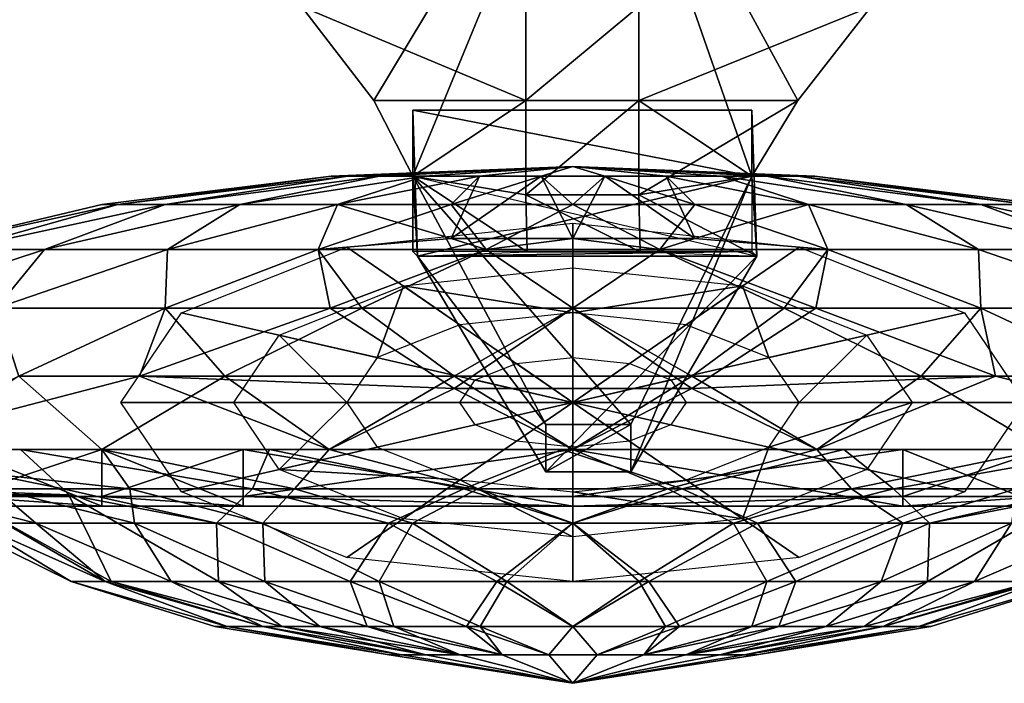
# Model space of a CAD drawing. Units: metres. Extents: x -34.4 to 34.4, y -12.5 to 1.7.
# Drawn here: x -5.9 to 4.6, y -12.5 to -5.4 of the extents above; entities that cross this region are included whole.
import ezdxf

# ---------------------------------------------------------------- set-up
doc = ezdxf.new("R2010")
doc.units = ezdxf.units.M

msp = doc.modelspace()

# ---------------------------------------------------------------- linework, layer by layer
for points in [[(0.25, -2.375, -19.55), (-2.1125, -6.3, -22.5), (-2.882, -5.3, -21.5)], [(0.25, -2.375, -19.55), (-1.7, -7.1, -23.9), (-2.1125, -6.3, -22.5)], [(1.9, -7.1, -23.9), (-1.7, -7.1, -23.9), (0.25, -2.375, -19.55)], [(0.25, -2.375, -19.55), (3.166, -5.3, -21.5), (2.3875, -6.3, -22.5)], [(0.25, -2.375, -19.55), (2.3875, -6.3, -22.5), (1.9, -7.1, -23.9)], [(-2.882, -5.3, -21.5), (-2.1125, -6.3, -22.5), (-0.5, -6.3, -11)], [(-2.882, -5.3, -21.5), (-0.5, -6.3, -11), (-0.5, -5.3, -10.5)], [(-0.5, -6.3, -11), (0.7, -5.3, -10.5), (-0.5, -5.3, -10.5)], [(0.7, -6.3, -11), (0.7, -5.3, -10.5), (-0.5, -6.3, -11)], [(0.7, -6.3, -11), (3.166, -5.3, -21.5), (0.7, -5.3, -10.5)], [(0.7, -6.3, -11), (2.3875, -6.3, -22.5), (3.166, -5.3, -21.5)], [(-1.7, -7.1, -23.9), (-0.5, -6.3, -11), (-2.1125, -6.3, -22.5)], [(-1.7, -7.1, -23.9), (-0.5, -7.3, -11.5), (-0.5, -6.3, -11)], [(-0.5, -7.3, -11.5), (0.7, -6.3, -11), (-0.5, -6.3, -11)], [(-0.5, -7.3, -11.5), (0.7, -7.3, -11.5), (0.7, -6.3, -11)], [(0.7, -6.3, -11), (1.9, -7.1, -23.9), (2.3875, -6.3, -22.5)], [(1.9, -7.1, -23.9), (0.7, -6.3, -11), (0.7, -7.3, -11.5)], [(2.3875, -6.3, -22.5), (1.9, -7.1, -23.9), (0.7, -7.3, -11.5)], [(0.7, -7.3, -11.5), (0.7, -6.3, -11), (2.3875, -6.3, -22.5)], [(-1.7, -6.4, -23.8333), (-1.65, -7.95, -23.8333), (-1.7, -7.9, -23.9)], [(-1.7, -6.4, -22.1), (-1.7, -6.4, -23.8333), (-1.7, -7.9, -23.9)], [(1.9, -6.4, -23.8333), (-1.7, -6.4, -23.8333), (-1.7, -6.4, -22.1)], [(1.9, -6.4, -22.1), (1.9, -6.4, -23.8333), (-1.7, -6.4, -22.1)], [(-1.7, -6.4, -23.8333), (-1.7, -7.1, -23.8666), (-1.65, -7.95, -23.8333)], [(1.9, -7.1, -23.8666), (-1.7, -7.1, -23.8666), (-1.7, -6.4, -23.8333)], [(1.9, -6.4, -23.8333), (1.9, -7.1, -23.8666), (-1.7, -6.4, -23.8333)], [(1.95, -7.95, -23.8333), (1.9, -6.4, -23.8333), (1.9, -6.4, -22.1)], [(1.9, -7.9, -23.9), (1.95, -7.95, -23.8333), (1.9, -6.4, -22.1)], [(1.95, -7.95, -23.8666), (1.9, -7.1, -23.8666), (1.9, -6.4, -23.8333)], [(1.95, -7.95, -23.8333), (1.95, -7.95, -23.8666), (1.9, -6.4, -23.8333)], [(0, -7, -20), (-2.566, -7.1022, -19.8564), (-2.3912, -7.1022, -19.579)], [(0, -7, -20), (-2.566, -7.1022, -20.1436), (-2.566, -7.1022, -19.8564)], [(0, -7, -20), (-2.3912, -7.1022, -20.4209), (-2.566, -7.1022, -20.1436)], [(0, -7, -20), (-2.3912, -7.1022, -19.579), (-2.0533, -7.1022, -19.3304)], [(0, -7, -20), (-2.0533, -7.1022, -22.3696), (-2.3912, -7.1022, -20.4209)], [(0, -7, -20), (-2.0533, -7.1022, -19.3304), (-1.5756, -7.1022, -19.1273)], [(0, -7, -20), (-1.5756, -7.1022, -22.5727), (-2.0533, -7.1022, -22.3696)], [(0, -7, -20), (-1.5756, -7.1022, -19.1273), (-0.9904, -7.1022, -18.9837)], [(0, -7, -20), (-0.9904, -7.1022, -22.7162), (-1.5756, -7.1022, -22.5727)], [(0, -7, -20), (-0.9904, -7.1022, -18.9837), (-0.3378, -7.1022, -18.9094)], [(0, -7, -20), (-0.3378, -7.1022, -22.7906), (-0.9904, -7.1022, -22.7162)], [(0, -7, -20), (-0.3378, -7.1022, -18.9094), (0.3378, -7.1022, -18.9094)], [(0, -7, -20), (0.3378, -7.1022, -22.7906), (-0.3378, -7.1022, -22.7906)], [(0, -7, -20), (1.5756, -7.1022, -19.1273), (2.0534, -7.1022, -19.3304)], [(0, -7, -20), (0.9905, -7.1022, -18.9837), (1.5756, -7.1022, -19.1273)], [(0, -7, -20), (0.3378, -7.1022, -18.9094), (0.9905, -7.1022, -18.9837)], [(0, -7, -20), (0.9905, -7.1022, -22.7162), (0.3378, -7.1022, -22.7906)], [(0, -7, -20), (1.5756, -7.1022, -22.5727), (0.9905, -7.1022, -22.7162)], [(0, -7, -20), (2.0534, -7.1022, -22.3696), (1.5756, -7.1022, -22.5727)], [(0, -7, -20), (2.3912, -7.1022, -20.4209), (2.0534, -7.1022, -22.3696)], [(0, -7, -20), (2.566, -7.1022, -20.1436), (2.3912, -7.1022, -20.4209)], [(0, -7, -20), (2.566, -7.1022, -19.8564), (2.566, -7.1022, -20.1436)], [(0, -7, -20), (2.3912, -7.1022, -19.579), (2.566, -7.1022, -19.8564)], [(0, -7, -20), (2.0534, -7.1022, -19.3304), (2.3912, -7.1022, -19.579)], [(-2.566, -7.1022, -19.8564), (-5, -7.4019, -20), (-4.8296, -7.4019, -19.45)], [(-2.566, -7.1022, -19.8564), (-2.566, -7.1022, -20.1436), (-5, -7.4019, -20)], [(-2.566, -7.1022, -20.1436), (-4.8296, -7.4019, -22.25), (-5, -7.4019, -20)], [(-2.3912, -7.1022, -19.579), (-4.8296, -7.4019, -19.45), (-4.3301, -7.4019, -18.9375)], [(-2.3912, -7.1022, -19.579), (-2.566, -7.1022, -19.8564), (-4.8296, -7.4019, -19.45)], [(-2.566, -7.1022, -20.1436), (-2.3912, -7.1022, -20.4209), (-4.8296, -7.4019, -22.25)], [(-2.3912, -7.1022, -20.4209), (-4.3301, -7.4019, -22.7625), (-4.8296, -7.4019, -22.25)], [(-2.0533, -7.1022, -19.3304), (-4.3301, -7.4019, -18.9375), (-3.5355, -7.4019, -16.7974)], [(-2.0533, -7.1022, -19.3304), (-2.3912, -7.1022, -19.579), (-4.3301, -7.4019, -18.9375)], [(-2.3912, -7.1022, -20.4209), (-2.0533, -7.1022, -22.3696), (-4.3301, -7.4019, -22.7625)], [(-2.0533, -7.1022, -22.3696), (-3.5355, -7.4019, -24.9026), (-4.3301, -7.4019, -22.7625)], [(-1.5756, -7.1022, -19.1273), (-3.5355, -7.4019, -16.7974), (-2.5, -7.4019, -16.4597)], [(-1.5756, -7.1022, -19.1273), (-2.0533, -7.1022, -19.3304), (-3.5355, -7.4019, -16.7974)], [(-2.0533, -7.1022, -22.3696), (-1.5756, -7.1022, -22.5727), (-3.5355, -7.4019, -24.9026)], [(-1.5756, -7.1022, -22.5727), (-2.5, -7.4019, -25.2403), (-3.5355, -7.4019, -24.9026)], [(-0.9904, -7.1022, -18.9837), (-2.5, -7.4019, -16.4597), (-1.2941, -7.4019, -14.5474)], [(-0.9904, -7.1022, -18.9837), (-1.5756, -7.1022, -19.1273), (-2.5, -7.4019, -16.4597)], [(-1.5756, -7.1022, -22.5727), (-0.9904, -7.1022, -22.7162), (-2.5, -7.4019, -25.2403)], [(-0.9904, -7.1022, -22.7162), (-1.2941, -7.7619, -28.8526), (-2.5, -7.4019, -25.2403)], [(-1.7, -7.1, -23.9), (-1.65, -7.95, -23.9), (-0.4875, -7.9021, -12)], [(-1.7, -7.1, -23.9), (-0.4875, -7.9021, -12), (-0.5, -7.3, -11.5)], [(1.9, -7.1, -23.9), (-1.7, -7.1, -23.9), (1.95, -7.95, -23.9)], [(1.9, -7.1, -23.9), (-1.65, -7.95, -23.9), (-1.7, -7.1, -23.9)], [(-1.7, -7.1, -23.8666), (-1.65, -7.95, -23.8666), (-1.65, -7.95, -23.8333)], [(-1.7, -7.1, -23.8666), (-0.2875, -9.7354, -50.5), (-1.65, -7.95, -23.8666)], [(0.6125, -9.7354, -50.5), (-0.2875, -9.7354, -50.5), (-1.7, -7.1, -23.8666)], [(1.9, -7.1, -23.8666), (0.6125, -9.7354, -50.5), (-1.7, -7.1, -23.8666)], [(1.95, -7.95, -23.9), (-1.65, -7.95, -23.9), (1.9, -7.1, -23.9)], [(-0.3378, -7.1022, -18.9094), (-1.2941, -7.4019, -14.5474), (0, -7.4019, -14.475)], [(-0.3378, -7.1022, -18.9094), (-0.9904, -7.1022, -18.9837), (-1.2941, -7.4019, -14.5474)], [(-0.9904, -7.1022, -22.7162), (-0.3378, -7.1022, -22.7906), (-1.2941, -7.7619, -28.8526)], [(-0.3378, -7.1022, -22.7906), (0, -7.7619, -28.925), (-1.2941, -7.7619, -28.8526)], [(0.3378, -7.1022, -18.9094), (-0.3378, -7.1022, -18.9094), (0, -7.4019, -14.475)], [(-0.3378, -7.1022, -22.7906), (0.3378, -7.1022, -22.7906), (0, -7.7619, -28.925)], [(0.3378, -7.1022, -18.9094), (0, -7.4019, -14.475), (1.2941, -7.4019, -14.5474)], [(0.3378, -7.1022, -22.7906), (1.2941, -7.7619, -28.8526), (0, -7.7619, -28.925)], [(0.9905, -7.1022, -18.9837), (0.3378, -7.1022, -18.9094), (1.2941, -7.4019, -14.5474)], [(0.3378, -7.1022, -22.7906), (0.9905, -7.1022, -22.7162), (1.2941, -7.7619, -28.8526)], [(0.6125, -10.2354, -50.5), (0.6125, -9.7354, -50.5), (1.9, -7.1, -23.8666)], [(1.95, -7.95, -23.8666), (0.6125, -10.2354, -50.5), (1.9, -7.1, -23.8666)], [(1.95, -7.95, -23.9), (1.9, -7.1, -23.9), (0.7, -7.3, -11.5)], [(1.5756, -7.1022, -19.1273), (0.9905, -7.1022, -18.9837), (2.5, -7.4019, -16.4597)], [(0.9905, -7.1022, -18.9837), (1.2941, -7.4019, -14.5474), (2.5, -7.4019, -16.4597)], [(0.9905, -7.1022, -22.7162), (2.5, -7.4019, -25.2403), (1.2941, -7.7619, -28.8526)], [(0.9905, -7.1022, -22.7162), (1.5756, -7.1022, -22.5727), (2.5, -7.4019, -25.2403)], [(2.0534, -7.1022, -19.3304), (1.5756, -7.1022, -19.1273), (3.5355, -7.4019, -16.7974)], [(1.5756, -7.1022, -19.1273), (2.5, -7.4019, -16.4597), (3.5355, -7.4019, -16.7974)], [(1.5756, -7.1022, -22.5727), (3.5355, -7.4019, -24.9026), (2.5, -7.4019, -25.2403)], [(1.5756, -7.1022, -22.5727), (2.0534, -7.1022, -22.3696), (3.5355, -7.4019, -24.9026)], [(2.0534, -7.1022, -19.3304), (3.5355, -7.4019, -16.7974), (4.3301, -7.4019, -18.9375)], [(2.0534, -7.1022, -22.3696), (4.3301, -7.4019, -22.7625), (3.5355, -7.4019, -24.9026)], [(2.0534, -7.1022, -22.3696), (2.3912, -7.1022, -20.4209), (4.3301, -7.4019, -22.7625)], [(2.3912, -7.1022, -19.579), (2.0534, -7.1022, -19.3304), (4.3301, -7.4019, -18.9375)], [(2.3912, -7.1022, -20.4209), (4.8296, -7.4019, -22.25), (4.3301, -7.4019, -22.7625)], [(2.3912, -7.1022, -20.4209), (2.566, -7.1022, -20.1436), (4.8296, -7.4019, -22.25)], [(2.566, -7.1022, -19.8564), (2.3912, -7.1022, -19.579), (4.8296, -7.4019, -19.45)], [(2.3912, -7.1022, -19.579), (4.3301, -7.4019, -18.9375), (4.8296, -7.4019, -19.45)], [(2.566, -7.1022, -20.1436), (5, -7.4019, -20), (4.8296, -7.4019, -22.25)], [(2.566, -7.1022, -20.1436), (2.566, -7.1022, -19.8564), (5, -7.4019, -20)], [(2.566, -7.1022, -19.8564), (4.8296, -7.4019, -19.45), (5, -7.4019, -20)], [(-0.5, -7.3, -11.5), (-0.4875, -7.9021, -12), (0.7125, -7.9021, -12)], [(0.7, -7.3, -11.5), (-0.5, -7.3, -11.5), (0.7125, -7.9021, -12)], [(0.7, -7.3, -11.5), (0.7125, -7.9021, -12), (1.95, -7.95, -23.9)], [(-4.8296, -7.4019, -19.45), (-7.0106, -7.8787, -19.6077), (-6.5328, -7.8787, -17.15)], [(-4.8296, -7.4019, -19.45), (-5, -7.4019, -20), (-7.0106, -7.8787, -19.6077)], [(-5, -7.4019, -20), (-7.0106, -7.8787, -20.3922), (-7.0106, -7.8787, -19.6077)], [(-5, -7.4019, -20), (-4.8296, -7.4019, -22.25), (-7.0106, -7.8787, -20.3922)], [(-4.8296, -7.4019, -22.25), (-6.5328, -7.8787, -22.85), (-7.0106, -7.8787, -20.3922)], [(-4.3301, -7.4019, -18.9375), (-6.5328, -7.8787, -17.15), (-5.6098, -7.8787, -16.4705)], [(-4.3301, -7.4019, -18.9375), (-4.8296, -7.4019, -19.45), (-6.5328, -7.8787, -17.15)], [(-4.8296, -7.4019, -22.25), (-4.3301, -7.4019, -22.7625), (-6.5328, -7.8787, -22.85)], [(-4.3301, -7.4019, -22.7625), (-5.6098, -7.8787, -25.2294), (-6.5328, -7.8787, -22.85)], [(-3.5355, -7.4019, -16.7974), (-5.6098, -7.8787, -16.4705), (-4.3046, -7.8787, -14.2158)], [(-3.5355, -7.4019, -16.7974), (-4.3301, -7.4019, -18.9375), (-5.6098, -7.8787, -16.4705)], [(-4.3301, -7.4019, -22.7625), (-3.5355, -7.4019, -24.9026), (-5.6098, -7.8787, -25.2294)], [(-3.5355, -7.4019, -24.9026), (-4.3046, -7.8787, -29.1842), (-5.6098, -7.8787, -25.2294)], [(-2.5, -7.4019, -16.4597), (-4.3046, -7.8787, -14.2158), (-2.706, -7.8787, -11.86)], [(-2.5, -7.4019, -16.4597), (-3.5355, -7.4019, -16.7974), (-4.3046, -7.8787, -14.2158)], [(-3.5355, -7.4019, -24.9026), (-2.5, -7.4019, -25.2403), (-4.3046, -7.8787, -29.1842)], [(-2.5, -7.4019, -25.2403), (-2.706, -7.8787, -29.5764), (-4.3046, -7.8787, -29.1842)], [(-1.2941, -7.4019, -14.5474), (-2.706, -7.8787, -11.86), (-0.9229, -7.8787, -11.6874)], [(-1.2941, -7.4019, -14.5474), (-2.5, -7.4019, -16.4597), (-2.706, -7.8787, -11.86)], [(-2.5, -7.4019, -25.2403), (-1.2941, -7.7619, -28.8526), (-2.706, -7.8787, -29.5764)], [(0, -7.4019, -14.475), (-1.2941, -7.4019, -14.5474), (-0.9229, -7.8787, -11.6874)], [(0, -7.4019, -14.475), (-0.9229, -7.8787, -11.6874), (0.923, -7.8787, -11.6874)], [(1.2941, -7.4019, -14.5474), (0, -7.4019, -14.475), (0.923, -7.8787, -11.6874)], [(1.2941, -7.4019, -14.5474), (0.923, -7.8787, -11.6874), (2.706, -7.8787, -11.86)], [(2.5, -7.4019, -16.4597), (1.2941, -7.4019, -14.5474), (2.706, -7.8787, -11.86)], [(1.2941, -7.7619, -28.8526), (2.5, -7.4019, -25.2403), (2.706, -7.8787, -29.5764)], [(3.5355, -7.4019, -16.7974), (2.5, -7.4019, -16.4597), (4.3046, -7.8787, -14.2158)], [(2.5, -7.4019, -16.4597), (2.706, -7.8787, -11.86), (4.3046, -7.8787, -14.2158)], [(2.5, -7.4019, -25.2403), (4.3046, -7.8787, -29.1842), (2.706, -7.8787, -29.5764)], [(2.5, -7.4019, -25.2403), (3.5355, -7.4019, -24.9026), (4.3046, -7.8787, -29.1842)], [(4.3301, -7.4019, -18.9375), (3.5355, -7.4019, -16.7974), (5.6099, -7.8787, -16.4705)], [(3.5355, -7.4019, -16.7974), (4.3046, -7.8787, -14.2158), (5.6099, -7.8787, -16.4705)], [(3.5355, -7.4019, -24.9026), (5.6099, -7.8787, -25.2294), (4.3046, -7.8787, -29.1842)], [(3.5355, -7.4019, -24.9026), (4.3301, -7.4019, -22.7625), (5.6099, -7.8787, -25.2294)], [(4.3301, -7.4019, -18.9375), (5.6099, -7.8787, -16.4705), (6.5328, -7.8787, -17.15)], [(4.3301, -7.4019, -22.7625), (6.5328, -7.8787, -22.85), (5.6099, -7.8787, -25.2294)], [(4.3301, -7.4019, -22.7625), (4.8296, -7.4019, -22.25), (6.5328, -7.8787, -22.85)], [(4.8296, -7.4019, -19.45), (4.3301, -7.4019, -18.9375), (6.5328, -7.8787, -17.15)], [(-2.4, -7.8545, -14), (0, -7.6, -14), (0, -9.5, -14)], [(0, -7.6, -14), (2.4, -7.8545, -14), (0, -9.5, -14)], [(-1.2941, -7.7619, -28.8526), (-0.923, -7.8787, -29.7795), (-2.706, -7.8787, -29.5764)], [(-1.2941, -7.7619, -28.8526), (0, -7.7619, -28.925), (-0.923, -7.8787, -29.7795)], [(0, -7.7619, -28.925), (0.923, -7.8787, -29.7795), (-0.923, -7.8787, -29.7795)], [(0, -7.7619, -28.925), (1.2941, -7.7619, -28.8526), (0.923, -7.8787, -29.7795)], [(1.2941, -7.7619, -28.8526), (2.706, -7.8787, -29.5764), (0.923, -7.8787, -29.7795)], [(-5.6098, -7.8787, -16.4705), (-7.5, -8.5, -16.4597), (-6.1237, -8.5, -14.8978)], [(-5.6098, -7.8787, -16.4705), (-6.5328, -7.8787, -17.15), (-7.5, -8.5, -16.4597)], [(-6.5328, -7.8787, -22.85), (-5.6098, -7.8787, -25.2294), (-7.5, -8.5, -25.2403)], [(-5.6098, -7.8787, -25.2294), (-6.1237, -8.5, -29.4026), (-7.5, -8.5, -25.2403)], [(-4.3046, -7.8787, -14.2158), (-6.1237, -8.5, -14.8978), (-4.3301, -8.5, -12.0886)], [(-4.3046, -7.8787, -14.2158), (-5.6098, -7.8787, -16.4705), (-6.1237, -8.5, -14.8978)], [(-5.6098, -7.8787, -25.2294), (-4.3046, -7.8787, -29.1842), (-6.1237, -8.5, -29.4026)], [(-4.3046, -7.8787, -29.1842), (-4.3301, -8.5, -33.3875), (-6.1237, -8.5, -29.4026)], [(-2.706, -7.8787, -11.86), (-4.3301, -8.5, -12.0886), (-2.2414, -8.5, -14.4493)], [(-2.706, -7.8787, -11.86), (-4.3046, -7.8787, -14.2158), (-4.3301, -8.5, -12.0886)], [(-4.3046, -7.8787, -29.1842), (-2.706, -7.8787, -29.5764), (-4.3301, -8.5, -33.3875)], [(-2.706, -7.8787, -29.5764), (-2.5776, -8.5, -35.4552), (-4.3301, -8.5, -33.3875)], [(-4.1569, -8.55, -14), (-2.4, -7.8545, -14), (0, -9.5, -14)], [(-0.9229, -7.8787, -11.6874), (-2.706, -7.8787, -11.86), (-2.2414, -8.5, -14.4493)], [(-2.706, -7.8787, -29.5764), (-0.923, -7.8787, -29.7795), (-2.5776, -8.5, -35.4552)], [(-0.923, -7.8787, -29.7795), (0, -8.5, -35.5806), (-2.5776, -8.5, -35.4552)], [(-0.9229, -7.8787, -11.6874), (-2.2414, -8.5, -14.4493), (0, -8.5, -14.3427)], [(-1.7, -7.9, -23.9), (-1.65, -7.95, -23.8333), (1.9, -7.9, -23.9)], [(-1.65, -7.95, -23.8333), (1.95, -7.95, -23.8333), (1.9, -7.9, -23.9)], [(-0.923, -7.8787, -29.7795), (0.923, -7.8787, -29.7795), (0, -8.5, -35.5806)], [(0.923, -7.8787, -11.6874), (-0.9229, -7.8787, -11.6874), (0, -8.5, -14.3427)], [(2.4, -7.8545, -14), (4.1569, -8.55, -14), (0, -9.5, -14)], [(0.923, -7.8787, -11.6874), (0, -8.5, -14.3427), (2.2414, -8.5, -14.4493)], [(0.923, -7.8787, -29.7795), (2.5777, -8.5, -35.4552), (0, -8.5, -35.5806)], [(2.706, -7.8787, -11.86), (0.923, -7.8787, -11.6874), (2.2414, -8.5, -14.4493)], [(0.923, -7.8787, -29.7795), (2.706, -7.8787, -29.5764), (2.5777, -8.5, -35.4552)], [(2.706, -7.8787, -11.86), (2.2414, -8.5, -14.4493), (4.3301, -8.5, -12.0886)], [(2.706, -7.8787, -29.5764), (4.3301, -8.5, -33.3875), (2.5777, -8.5, -35.4552)], [(4.3046, -7.8787, -14.2158), (2.706, -7.8787, -11.86), (4.3301, -8.5, -12.0886)], [(2.706, -7.8787, -29.5764), (4.3046, -7.8787, -29.1842), (4.3301, -8.5, -33.3875)], [(5.6099, -7.8787, -16.4705), (4.3046, -7.8787, -14.2158), (6.1237, -8.5, -14.8978)], [(4.3046, -7.8787, -14.2158), (4.3301, -8.5, -12.0886), (6.1237, -8.5, -14.8978)], [(4.3046, -7.8787, -29.1842), (6.1237, -8.5, -29.4026), (4.3301, -8.5, -33.3875)], [(4.3046, -7.8787, -29.1842), (5.6099, -7.8787, -25.2294), (6.1237, -8.5, -29.4026)], [(-1.65, -7.95, -23.8666), (1.95, -7.95, -23.8666), (1.95, -7.95, -23.8333)], [(-1.65, -7.95, -23.8333), (-1.65, -7.95, -23.8666), (1.95, -7.95, -23.8333)], [(-0.2875, -9.7354, -50.5), (-0.2875, -10.2354, -50.5), (-1.65, -7.95, -23.8666)], [(-1.65, -7.95, -23.8666), (-0.2875, -10.2354, -50.5), (1.95, -7.95, -23.8666)], [(-0.2875, -10.2354, -50.5), (0.6125, -10.2354, -50.5), (1.95, -7.95, -23.8666)], [(0, -8.55, -13.8), (-1.8, -8.2659, -13.8), (0, -8.075, -13.8)], [(1.8, -8.2659, -13.8), (0, -8.55, -13.8), (0, -8.075, -13.8)], [(-2.0785, -9.025, -13.8), (-3.1177, -8.7875, -13.8), (-1.8, -8.2659, -13.8)], [(-1.2, -8.6773, -13.8), (-2.0785, -9.025, -13.8), (-1.8, -8.2659, -13.8)], [(-1.2, -8.6773, -13.8), (-1.8, -8.2659, -13.8), (0, -8.55, -13.8)], [(1.8, -8.2659, -13.8), (1.2, -8.6773, -13.8), (0, -8.55, -13.8)], [(2.0785, -9.025, -13.8), (1.2, -8.6773, -13.8), (1.8, -8.2659, -13.8)], [(2.0785, -9.025, -13.8), (1.8, -8.2659, -13.8), (3.1177, -8.7875, -13.8)], [(-4.3301, -8.5, -12.0886), (-6.1237, -8.5, -14.8978), (-5.8802, -9.2235, -12.5354)], [(-6.1237, -8.5, -29.4026), (-4.3301, -8.5, -33.3875), (-5.8802, -9.2235, -33.4569)], [(-4.3301, -8.5, -12.0886), (-5.8802, -9.2235, -12.5354), (-3.6964, -9.2235, -14.681)], [(-4.3301, -8.5, -33.3875), (-4.6, -9.2235, -36.5183), (-5.8802, -9.2235, -33.4569)], [(-4.8, -9.5, -14), (-4.1569, -8.55, -14), (0, -9.5, -14)], [(-4.3301, -8.5, -33.3875), (-2.5776, -8.5, -35.4552), (-4.6, -9.2235, -36.5183)], [(-2.5776, -8.5, -35.4552), (-1.2608, -9.3529, -42.7883), (-4.6, -9.2235, -36.5183)], [(-2.2414, -8.5, -14.4493), (-4.3301, -8.5, -12.0886), (-3.6964, -9.2235, -14.681)], [(-2.2414, -8.5, -14.4493), (-3.6964, -9.2235, -14.681), (-1.2608, -9.2235, -14.4452)], [(-2.5776, -8.5, -35.4552), (0, -8.5, -35.5806), (-1.2608, -9.3529, -42.7883)], [(0, -8.5, -14.3427), (-2.2414, -8.5, -14.4493), (-1.2608, -9.2235, -14.4452)], [(0, -8.5, -14.3427), (-1.2608, -9.2235, -14.4452), (1.2608, -9.2235, -14.4452)], [(0, -8.5, -35.5806), (1.2608, -9.3529, -42.7883), (-1.2608, -9.3529, -42.7883)], [(2.2414, -8.5, -14.4493), (0, -8.5, -14.3427), (1.2608, -9.2235, -14.4452)], [(0, -8.5, -35.5806), (2.5777, -8.5, -35.4552), (1.2608, -9.3529, -42.7883)], [(4.1569, -8.55, -14), (4.8, -9.5, -14), (0, -9.5, -14)], [(2.2414, -8.5, -14.4493), (1.2608, -9.2235, -14.4452), (3.6964, -9.2235, -14.681)], [(2.5777, -8.5, -35.4552), (4.485, -9.2235, -36.0225), (1.2608, -9.3529, -42.7883)], [(4.3301, -8.5, -12.0886), (2.2414, -8.5, -14.4493), (3.6964, -9.2235, -14.681)], [(2.5777, -8.5, -35.4552), (4.3301, -8.5, -33.3875), (4.485, -9.2235, -36.0225)], [(4.3301, -8.5, -12.0886), (3.6964, -9.2235, -14.681), (5.8802, -9.2235, -12.5354)], [(6.1237, -8.5, -14.8978), (4.3301, -8.5, -12.0886), (5.8802, -9.2235, -12.5354)], [(4.3301, -8.5, -33.3875), (5.8802, -9.2235, -33.4569), (4.485, -9.2235, -36.0225)], [(4.3301, -8.5, -33.3875), (6.1237, -8.5, -29.4026), (5.8802, -9.2235, -33.4569)], [(-3.1177, -8.7875, -13.8), (-2.4, -9.5, -13.8), (-3.6, -9.5, -13.8)], [(-2.4, -9.5, -13.8), (-3.1177, -8.7875, -13.8), (-2.0785, -9.025, -13.8)], [(2.0785, -9.025, -13.8), (3.1177, -8.7875, -13.8), (2.4, -9.5, -13.8)], [(2.4, -9.5, -13.8), (3.1177, -8.7875, -13.8), (3.6, -9.5, -13.8)], [(-1.0392, -9.2625, -13.8), (-0.6, -9.0886, -13.8), (0, -9.5, -13.8)], [(-0.6, -9.0886, -13.8), (0, -9.025, -13.8), (0, -9.5, -13.8)], [(0, -9.025, -13.8), (0.6, -9.0886, -13.8), (0, -9.5, -13.8)], [(0.6, -9.0886, -13.8), (1.0392, -9.2625, -13.8), (0, -9.5, -13.8)], [(-5.8802, -9.2235, -33.4569), (-4.6, -9.2235, -36.5183), (-7.59, -10, -35.0308)], [(-4.6, -9.2235, -36.5183), (-2.5882, -10, -48.8296), (-7.59, -10, -35.0308)], [(-5.8802, -9.2235, -12.5354), (-7.0711, -10, -14.2666), (-5, -10, -12.97)], [(-3.6964, -9.2235, -14.681), (-5.8802, -9.2235, -12.5354), (-5, -10, -12.97)], [(-3.6964, -9.2235, -14.681), (-5, -10, -12.97), (-2.5882, -10, -14.4153)], [(-4.6, -9.2235, -36.5183), (-1.2608, -9.3529, -42.7883), (-2.5882, -10, -48.8296)], [(-1.2608, -9.2235, -14.4452), (-3.6964, -9.2235, -14.681), (-2.5882, -10, -14.4153)], [(-1.2608, -9.2235, -14.4452), (-2.5882, -10, -14.4153), (0, -10, -14.2922)], [(1.2608, -9.2235, -14.4452), (-1.2608, -9.2235, -14.4452), (0, -10, -14.2922)], [(-1.2, -9.5, -13.8), (-1.0392, -9.2625, -13.8), (0, -9.5, -13.8)], [(1.2608, -9.2235, -14.4452), (0, -10, -14.2922), (2.5882, -10, -14.4153)], [(1.0392, -9.2625, -13.8), (1.2, -9.5, -13.8), (0, -9.5, -13.8)], [(3.6964, -9.2235, -14.681), (1.2608, -9.2235, -14.4452), (2.5882, -10, -14.4153)], [(1.2608, -9.3529, -42.7883), (4.485, -9.2235, -36.0225), (2.5882, -10, -48.8296)], [(3.6964, -9.2235, -14.681), (2.5882, -10, -14.4153), (5, -10, -12.97)], [(4.485, -9.2235, -36.0225), (7.59, -10, -35.2291), (2.5882, -10, -48.8296)], [(5.8802, -9.2235, -12.5354), (3.6964, -9.2235, -14.681), (5, -10, -12.97)], [(4.485, -9.2235, -36.0225), (5.8802, -9.2235, -33.4569), (7.59, -10, -35.2291)], [(-1.2608, -9.3529, -42.7883), (0, -10, -51), (-2.5882, -10, -48.8296)], [(-1.2608, -9.3529, -42.7883), (1.2608, -9.3529, -42.7883), (0, -10, -51)], [(1.2608, -9.3529, -42.7883), (2.5882, -10, -48.8296), (0, -10, -51)], [(-4.1569, -10.45, -14), (-4.8, -9.5, -14), (0, -9.5, -14)], [(-2.4, -11.1454, -14), (-4.1569, -10.45, -14), (0, -9.5, -14)], [(-3.6, -9.5, -13.8), (-2.4, -9.5, -13.8), (-3.1177, -10.2125, -13.8)], [(-2.0785, -9.975, -13.8), (-3.1177, -10.2125, -13.8), (-2.4, -9.5, -13.8)], [(0, -11.4, -14), (-2.4, -11.1454, -14), (0, -9.5, -14)], [(-1.0392, -9.7375, -13.8), (-1.2, -9.5, -13.8), (0, -9.5, -13.8)], [(-0.6, -9.9114, -13.8), (-1.0392, -9.7375, -13.8), (0, -9.5, -13.8)], [(0, -9.975, -13.8), (-0.6, -9.9114, -13.8), (0, -9.5, -13.8)], [(2.4, -11.1454, -14), (0, -11.4, -14), (0, -9.5, -14)], [(4.1569, -10.45, -14), (2.4, -11.1454, -14), (0, -9.5, -14)], [(4.8, -9.5, -14), (4.1569, -10.45, -14), (0, -9.5, -14)], [(0.6, -9.9114, -13.8), (0, -9.975, -13.8), (0, -9.5, -13.8)], [(1.0392, -9.7375, -13.8), (0.6, -9.9114, -13.8), (0, -9.5, -13.8)], [(1.2, -9.5, -13.8), (1.0392, -9.7375, -13.8), (0, -9.5, -13.8)], [(2.0785, -9.975, -13.8), (2.4, -9.5, -13.8), (3.6, -9.5, -13.8)], [(2.0785, -9.975, -13.8), (3.6, -9.5, -13.8), (3.1177, -10.2125, -13.8)], [(-0.2875, -10.2354, -50.5), (-0.2875, -9.7354, -50.5), (0.6125, -9.7354, -50.5)], [(0.6125, -9.7354, -50.5), (0.6125, -10.2354, -50.5), (-0.2875, -10.2354, -50.5)], [(-4.7041, -10.4164, -13.0183), (-8.6, -10, -14.3475), (-5, -10, -14.3388)], [(-4.7041, -10.4164, -13.0183), (-6.1306, -10.4164, -16.7018), (-8.6, -10, -14.3475)], [(-7.0501, -10.4164, -36.8981), (-5.4098, -10.4164, -36.7137), (-7.475, -10, -36.065)], [(-5.4098, -10.4164, -36.7137), (-5.865, -10, -36.1642), (-7.475, -10, -36.065)], [(-5, -10, -51.5), (-5, -10, -29.775), (-6.5, -10, -29.775)], [(-5, -10, -51.5), (-6.5, -10, -29.775), (-6.5, -10, -52)], [(-6.5, -10.5, -52), (-5, -10.5, -51.5), (-5, -10, -51.5)], [(-6.5, -10.5, -52), (-5, -10, -51.5), (-6.5, -10, -52)], [(-5, -10.6, -29.775), (-6.5, -10.6, -29.775), (-6.5, -10, -29.775)], [(-5, -10.6, -29.775), (-6.5, -10, -29.775), (-5, -10, -29.775)], [(-5.4098, -10.4164, -36.7137), (-3.4007, -10.4164, -36.2554), (-5.865, -10, -36.1642)], [(-3.4007, -10.4164, -36.2554), (-3.22, -10, -36.1642), (-5.865, -10, -36.1642)], [(-3.5, -10, -51.5), (-3.5, -10, -29.775), (-5, -10, -29.775)], [(-3.5, -10, -51.5), (-5, -10, -29.775), (-5, -10, -51.5)], [(-3.5, -10, -51.5), (-5, -10, -51.5), (-5, -10.5, -51.5)], [(-3.5, -10.5, -51.5), (-3.5, -10, -51.5), (-5, -10.5, -51.5)], [(-3.5, -10.6, -29.775), (-5, -10.6, -29.775), (-5, -10, -29.775)], [(-3.5, -10.6, -29.775), (-5, -10, -29.775), (-3.5, -10, -29.775)], [(-2.9571, -10.4164, -14.9646), (-5, -10, -14.3388), (-2.5882, -10, -15.1896)], [(-2.9571, -10.4164, -14.9646), (-4.7041, -10.4164, -13.0183), (-5, -10, -14.3388)], [(0, -10, -51.8), (0, -10, -29.775), (-3.5, -10, -29.775)], [(0, -10, -51.8), (-3.5, -10, -29.775), (-3.5, -10, -51.5)], [(-3.5, -10.5, -51.5), (0, -10.5, -51.8), (0, -10, -51.8)], [(-3.5, -10.5, -51.5), (0, -10, -51.8), (-3.5, -10, -51.5)], [(0, -10.6, -29.775), (-3.5, -10.6, -29.775), (-3.5, -10, -29.775)], [(0, -10.6, -29.775), (-3.5, -10, -29.775), (0, -10, -29.775)], [(-3.4007, -10.4164, -36.2554), (-1.1599, -10.4164, -35.9851), (-3.22, -10, -36.1642)], [(-1.1599, -10.4164, -35.9851), (-0.115, -10, -36.065), (-3.22, -10, -36.1642)], [(-2.0785, -9.975, -13.8), (-1.2, -10.3227, -13.8), (-3.1177, -10.2125, -13.8)], [(-1.0086, -10.4164, -15.2599), (-2.9571, -10.4164, -14.9646), (-2.5882, -10, -15.1896)], [(-1.0086, -10.4164, -15.2599), (-2.5882, -10, -15.1896), (0, -10, -15.75)], [(-1.1599, -10.4164, -35.9851), (1.1599, -10.4164, -35.9851), (-0.115, -10, -36.065)], [(1.0086, -10.4164, -15.2599), (-1.0086, -10.4164, -15.2599), (0, -10, -15.75)], [(1.1599, -10.4164, -35.9851), (2.875, -10, -36.065), (-0.115, -10, -36.065)], [(3.5, -10, -29.775), (0, -10, -29.775), (0, -10, -51.8)], [(3.5, -10, -51.5), (3.5, -10, -29.775), (0, -10, -51.8)], [(0, -10.5, -51.8), (3.5, -10.5, -51.5), (3.5, -10, -51.5)], [(0, -10.5, -51.8), (3.5, -10, -51.5), (0, -10, -51.8)], [(3.5, -10.6, -29.775), (0, -10.6, -29.775), (0, -10, -29.775)], [(3.5, -10.6, -29.775), (0, -10, -29.775), (3.5, -10, -29.775)], [(1.0086, -10.4164, -15.2599), (0, -10, -15.75), (2.5882, -10, -15.1896)], [(2.9572, -10.4164, -14.9646), (1.0086, -10.4164, -15.2599), (2.5882, -10, -15.1896)], [(1.1599, -10.4164, -35.9851), (3.4007, -10.4164, -36.2554), (2.875, -10, -36.065)], [(2.0785, -9.975, -13.8), (1.8, -10.7341, -13.8), (1.2, -10.3227, -13.8)], [(1.8, -10.7341, -13.8), (2.0785, -9.975, -13.8), (3.1177, -10.2125, -13.8)], [(2.9572, -10.4164, -14.9646), (2.5882, -10, -15.1896), (5, -10, -14.3388)], [(3.4007, -10.4164, -36.2554), (5.75, -10, -36.065), (2.875, -10, -36.065)], [(4.7041, -10.4164, -13.0183), (2.9572, -10.4164, -14.9646), (5, -10, -14.3388)], [(3.4007, -10.4164, -36.2554), (5.4098, -10.4164, -36.7137), (5.75, -10, -36.065)], [(5, -10, -29.775), (3.5, -10, -29.775), (3.5, -10, -51.5)], [(5, -10, -51.5), (5, -10, -29.775), (3.5, -10, -51.5)], [(3.5, -10.5, -51.5), (5, -10.5, -51.5), (5, -10, -51.5)], [(3.5, -10.5, -51.5), (5, -10, -51.5), (3.5, -10, -51.5)], [(5, -10.6, -29.775), (3.5, -10.6, -29.775), (3.5, -10, -29.775)], [(5, -10.6, -29.775), (3.5, -10, -29.775), (5, -10, -29.775)], [(-3.1177, -10.2125, -13.8), (-1.2, -10.3227, -13.8), (-1.8, -10.7341, -13.8)], [(-1.2, -10.3227, -13.8), (0, -10.925, -13.8), (-1.8, -10.7341, -13.8)], [(-1.2, -10.3227, -13.8), (0, -10.45, -13.8), (0, -10.925, -13.8)], [(0, -10.45, -13.8), (1.2, -10.3227, -13.8), (1.8, -10.7341, -13.8)], [(-5.7, -10.78, -19.7194), (-7.1392, -10.4164, -21.958), (-6.1306, -10.4164, -16.7018)], [(-5.7, -10.78, -19.7194), (-6.3575, -10.78, -24.0448), (-7.1392, -10.4164, -21.958)], [(-6.555, -10.48, -38.1556), (-5.3521, -10.48, -36.9802), (-7.0501, -10.4164, -36.8981)], [(-5.3521, -10.48, -36.9802), (-5.4098, -10.4164, -36.7137), (-7.0501, -10.4164, -36.8981)], [(-4.654, -10.78, -16.4948), (-6.1306, -10.4164, -16.7018), (-4.7041, -10.4164, -13.0183)], [(-4.654, -10.78, -16.4948), (-5.7, -10.78, -19.7194), (-6.1306, -10.4164, -16.7018)], [(-5.3521, -10.48, -36.9802), (-3.7845, -10.78, -35.895), (-5.4098, -10.4164, -36.7137)], [(-3.7845, -10.78, -35.895), (-3.4007, -10.4164, -36.2554), (-5.4098, -10.4164, -36.7137)], [(-3.2909, -10.78, -13.1362), (-4.7041, -10.4164, -13.0183), (-2.9571, -10.4164, -14.9646)], [(-3.2909, -10.78, -13.1362), (-4.654, -10.78, -16.4948), (-4.7041, -10.4164, -13.0183)], [(-3.7845, -10.78, -35.895), (-1.959, -10.78, -35.9504), (-3.4007, -10.4164, -36.2554)], [(-1.959, -10.78, -35.9504), (-1.1599, -10.4164, -35.9851), (-3.4007, -10.4164, -36.2554)], [(-1.7035, -10.78, -15.4396), (-3.2909, -10.78, -13.1362), (-2.9571, -10.4164, -14.9646)], [(-1.7035, -10.78, -15.4396), (-2.9571, -10.4164, -14.9646), (-1.0086, -10.4164, -15.2599)], [(-1.959, -10.78, -35.9504), (0, -10.78, -35.8612), (-1.1599, -10.4164, -35.9851)], [(0, -10.78, -15.1888), (-1.7035, -10.78, -15.4396), (-1.0086, -10.4164, -15.2599)], [(0, -10.78, -35.8612), (1.1599, -10.4164, -35.9851), (-1.1599, -10.4164, -35.9851)], [(0, -10.78, -15.1888), (-1.0086, -10.4164, -15.2599), (1.0086, -10.4164, -15.2599)], [(1.7035, -10.78, -15.4396), (0, -10.78, -15.1888), (1.0086, -10.4164, -15.2599)], [(0, -10.78, -35.8612), (1.959, -10.78, -35.9504), (1.1599, -10.4164, -35.9851)], [(0, -10.45, -13.8), (1.8, -10.7341, -13.8), (0, -10.925, -13.8)], [(1.7035, -10.78, -15.4396), (1.0086, -10.4164, -15.2599), (2.9572, -10.4164, -14.9646)], [(1.959, -10.78, -35.9504), (3.4007, -10.4164, -36.2554), (1.1599, -10.4164, -35.9851)], [(3.5, -10.78, -13.2446), (1.7035, -10.78, -15.4396), (2.9572, -10.4164, -14.9646)], [(1.959, -10.78, -35.9504), (3.7845, -10.78, -35.895), (3.4007, -10.4164, -36.2554)], [(3.5, -10.78, -13.2446), (2.9572, -10.4164, -14.9646), (4.7041, -10.4164, -13.0183)], [(3.7845, -10.78, -35.895), (5.4098, -10.4164, -36.7137), (3.4007, -10.4164, -36.2554)], [(4.654, -10.78, -16.4948), (3.5, -10.78, -13.2446), (4.7041, -10.4164, -13.0183)], [(3.7845, -10.78, -35.895), (5.3521, -10.48, -36.9802), (5.4098, -10.4164, -36.7137)], [(-4.9649, -11.4013, -34.2001), (-6.555, -10.48, -38.1556), (-6.3575, -10.78, -28.7052)], [(-4.9649, -11.4013, -34.2001), (-4.903, -11.4013, -35.2089), (-6.555, -10.48, -38.1556)], [(-4.903, -11.4013, -35.2089), (-5.3521, -10.48, -36.9802), (-6.555, -10.48, -38.1556)], [(-6.5, -10.5, -52), (-6.5, -10.6, -29.775), (-5, -10.6, -29.775)], [(-6.5, -10.5, -52), (-5, -10.6, -29.775), (-5, -10.5, -51.5)], [(-4.903, -11.4013, -35.2089), (-3.7622, -11.4013, -35.0434), (-5.3521, -10.48, -36.9802)], [(-3.7622, -11.4013, -35.0434), (-3.7845, -10.78, -35.895), (-5.3521, -10.48, -36.9802)], [(-5, -10.5, -51.5), (-5, -10.6, -29.775), (-3.5, -10.6, -29.775)], [(-5, -10.5, -51.5), (-3.5, -10.6, -29.775), (-3.5, -10.5, -51.5)], [(-3.5, -10.5, -51.5), (-3.5, -10.6, -29.775), (0, -10.6, -29.775)], [(-3.5, -10.5, -51.5), (0, -10.6, -29.775), (0, -10.5, -51.8)], [(0, -10.6, -29.775), (3.5, -10.6, -29.775), (3.5, -10.5, -51.5)], [(0, -10.5, -51.8), (0, -10.6, -29.775), (3.5, -10.5, -51.5)], [(3.5, -10.6, -29.775), (5, -10.6, -29.775), (5, -10.5, -51.5)], [(3.5, -10.5, -51.5), (3.5, -10.6, -29.775), (5, -10.5, -51.5)], [(3.7622, -11.4013, -35.0434), (5.3521, -10.48, -36.9802), (3.7845, -10.78, -35.895)], [(3.7622, -11.4013, -35.0434), (4.903, -11.4013, -35.2089), (5.3521, -10.48, -36.9802)], [(-5.328, -11.4013, -25.1655), (-6.5818, -10.78, -26.8), (-6.3575, -10.78, -24.0448)], [(-5.328, -11.4013, -25.1655), (-5.328, -11.4013, -27.5845), (-6.5818, -10.78, -26.8)], [(-5.328, -11.4013, -27.5845), (-6.3575, -10.78, -28.7052), (-6.5818, -10.78, -26.8)], [(-4.9649, -11.4013, -23.6499), (-6.3575, -10.78, -24.0448), (-5.7, -10.78, -19.7194)], [(-4.9649, -11.4013, -23.6499), (-5.328, -11.4013, -25.1655), (-6.3575, -10.78, -24.0448)], [(-5.328, -11.4013, -27.5845), (-4.9649, -11.4013, -34.2001), (-6.3575, -10.78, -28.7052)], [(-4.2635, -11.4013, -19.7411), (-5.7, -10.78, -19.7194), (-4.654, -10.78, -16.4948)], [(-4.2635, -11.4013, -19.7411), (-4.9649, -11.4013, -23.6499), (-5.7, -10.78, -19.7194)], [(-3.2715, -11.4013, -16.9316), (-4.654, -10.78, -16.4948), (-3.2909, -10.78, -13.1362)], [(-3.2715, -11.4013, -16.9316), (-4.2635, -11.4013, -19.7411), (-4.654, -10.78, -16.4948)], [(-3.7622, -11.4013, -35.0434), (-2.365, -11.4013, -35.4029), (-3.7845, -10.78, -35.895)], [(-2.365, -11.4013, -35.4029), (-1.959, -10.78, -35.9504), (-3.7845, -10.78, -35.895)], [(-2.0565, -11.4013, -13.4738), (-3.2909, -10.78, -13.1362), (-1.7035, -10.78, -15.4396)], [(-2.0565, -11.4013, -13.4738), (-3.2715, -11.4013, -16.9316), (-3.2909, -10.78, -13.1362)], [(-2.365, -11.4013, -35.4029), (-0.8067, -11.4013, -35.384), (-1.959, -10.78, -35.9504)], [(-0.7014, -11.4013, -13.8511), (-2.0565, -11.4013, -13.4738), (-1.7035, -10.78, -15.4396)], [(-0.8067, -11.4013, -35.384), (0, -10.78, -35.8612), (-1.959, -10.78, -35.9504)], [(-0.7014, -11.4013, -13.8511), (-1.7035, -10.78, -15.4396), (0, -10.78, -15.1888)], [(-0.8067, -11.4013, -35.384), (0.8067, -11.4013, -35.384), (0, -10.78, -35.8612)], [(0.7014, -11.4013, -13.8511), (-0.7014, -11.4013, -13.8511), (0, -10.78, -15.1888)], [(0.7014, -11.4013, -13.8511), (0, -10.78, -15.1888), (1.7035, -10.78, -15.4396)], [(0.8067, -11.4013, -35.384), (1.959, -10.78, -35.9504), (0, -10.78, -35.8612)], [(2.0565, -11.4013, -13.4738), (0.7014, -11.4013, -13.8511), (1.7035, -10.78, -15.4396)], [(0.8067, -11.4013, -35.384), (2.365, -11.4013, -35.4029), (1.959, -10.78, -35.9504)], [(2.0565, -11.4013, -13.4738), (1.7035, -10.78, -15.4396), (3.5, -10.78, -13.2446)], [(2.365, -11.4013, -35.4029), (3.7845, -10.78, -35.895), (1.959, -10.78, -35.9504)], [(3.2715, -11.4013, -16.9316), (2.0565, -11.4013, -13.4738), (3.5, -10.78, -13.2446)], [(2.365, -11.4013, -35.4029), (3.7622, -11.4013, -35.0434), (3.7845, -10.78, -35.895)], [(4.2635, -11.4013, -19.7411), (3.2715, -11.4013, -16.9316), (4.654, -10.78, -16.4948)], [(3.2715, -11.4013, -16.9316), (3.5, -10.78, -13.2446), (4.654, -10.78, -16.4948)], [(4.9649, -11.4013, -23.6499), (4.2635, -11.4013, -19.7411), (5.7, -10.78, -19.7194)], [(4.2635, -11.4013, -19.7411), (4.654, -10.78, -16.4948), (5.7, -10.78, -19.7194)], [(-3.6705, -11.8781, -24.85), (-5.328, -11.4013, -25.1655), (-4.9649, -11.4013, -23.6499)], [(-3.6705, -11.8781, -24.85), (-3.8, -11.8781, -31.9), (-5.328, -11.4013, -25.1655)], [(-3.8, -11.8781, -31.9), (-5.328, -11.4013, -27.5845), (-5.328, -11.4013, -25.1655)], [(-3.8, -11.8781, -31.9), (-3.6705, -11.8781, -33), (-5.328, -11.4013, -27.5845)], [(-3.6705, -11.8781, -33), (-4.9649, -11.4013, -34.2001), (-5.328, -11.4013, -27.5845)], [(-3.2909, -11.8781, -23.825), (-4.9649, -11.4013, -23.6499), (-4.2635, -11.4013, -19.7411)], [(-3.2909, -11.8781, -23.825), (-3.6705, -11.8781, -24.85), (-4.9649, -11.4013, -23.6499)], [(-3.6705, -11.8781, -33), (-3.2909, -11.8781, -34.025), (-4.9649, -11.4013, -34.2001)], [(-3.2909, -11.8781, -34.025), (-4.903, -11.4013, -35.2089), (-4.9649, -11.4013, -34.2001)], [(-3.2909, -11.8781, -34.025), (-3.09, -11.8781, -34.4802), (-4.903, -11.4013, -35.2089)], [(-3.09, -11.8781, -34.4802), (-3.7622, -11.4013, -35.0434), (-4.903, -11.4013, -35.2089)], [(-2.687, -11.8781, -22.0948), (-4.2635, -11.4013, -19.7411), (-3.2715, -11.4013, -16.9316)], [(-2.687, -11.8781, -22.0948), (-3.2909, -11.8781, -23.825), (-4.2635, -11.4013, -19.7411)], [(-3.09, -11.8781, -34.4802), (-2.185, -11.8781, -34.7306), (-3.7622, -11.4013, -35.0434)], [(-2.185, -11.8781, -34.7306), (-2.365, -11.4013, -35.4029), (-3.7622, -11.4013, -35.0434)], [(-1.9, -11.8781, -19.7194), (-3.2715, -11.4013, -16.9316), (-2.0565, -11.4013, -13.4738)], [(-1.9, -11.8781, -19.7194), (-2.687, -11.8781, -22.0948), (-3.2715, -11.4013, -16.9316)], [(-2.185, -11.8781, -34.7306), (-1.131, -11.8781, -34.7302), (-2.365, -11.4013, -35.4029)], [(-1.131, -11.8781, -34.7302), (-0.8067, -11.4013, -35.384), (-2.365, -11.4013, -35.4029)], [(-0.9835, -11.8781, -19.2948), (-2.0565, -11.4013, -13.4738), (-0.7014, -11.4013, -13.8511)], [(-0.9835, -11.8781, -19.2948), (-1.9, -11.8781, -19.7194), (-2.0565, -11.4013, -13.4738)], [(-1.131, -11.8781, -34.7302), (0, -11.8781, -34.875), (-0.8067, -11.4013, -35.384)], [(0, -11.8781, -19.15), (-0.9835, -11.8781, -19.2948), (-0.7014, -11.4013, -13.8511)], [(0, -11.8781, -34.875), (0.8067, -11.4013, -35.384), (-0.8067, -11.4013, -35.384)], [(0, -11.8781, -19.15), (-0.7014, -11.4013, -13.8511), (0.7014, -11.4013, -13.8511)], [(0.9835, -11.8781, -19.2948), (0, -11.8781, -19.15), (0.7014, -11.4013, -13.8511)], [(0, -11.8781, -34.875), (1.131, -11.8781, -34.7302), (0.8067, -11.4013, -35.384)], [(0.9835, -11.8781, -19.2948), (0.7014, -11.4013, -13.8511), (2.0565, -11.4013, -13.4738)], [(1.131, -11.8781, -34.7302), (2.365, -11.4013, -35.4029), (0.8067, -11.4013, -35.384)], [(1.9, -11.8781, -19.7194), (0.9835, -11.8781, -19.2948), (2.0565, -11.4013, -13.4738)], [(1.131, -11.8781, -34.7302), (2.185, -11.8781, -34.7306), (2.365, -11.4013, -35.4029)], [(2.687, -11.8781, -22.0948), (1.9, -11.8781, -19.7194), (3.2715, -11.4013, -16.9316)], [(1.9, -11.8781, -19.7194), (2.0565, -11.4013, -13.4738), (3.2715, -11.4013, -16.9316)], [(2.185, -11.8781, -34.7306), (3.7622, -11.4013, -35.0434), (2.365, -11.4013, -35.4029)], [(2.185, -11.8781, -34.7306), (3.0901, -11.8781, -34.4802), (3.7622, -11.4013, -35.0434)], [(3.2909, -11.8781, -23.825), (2.687, -11.8781, -22.0948), (4.2635, -11.4013, -19.7411)], [(2.687, -11.8781, -22.0948), (3.2715, -11.4013, -16.9316), (4.2635, -11.4013, -19.7411)], [(3.0901, -11.8781, -34.4802), (4.903, -11.4013, -35.2089), (3.7622, -11.4013, -35.0434)], [(3.0901, -11.8781, -34.4802), (3.2909, -11.8781, -34.025), (4.903, -11.4013, -35.2089)], [(3.2909, -11.8781, -34.025), (3.6705, -11.8781, -33), (4.9649, -11.4013, -34.2001)], [(3.6705, -11.8781, -24.85), (3.2909, -11.8781, -23.825), (4.9649, -11.4013, -23.6499)], [(3.2909, -11.8781, -23.825), (4.2635, -11.4013, -19.7411), (4.9649, -11.4013, -23.6499)], [(3.2909, -11.8781, -34.025), (4.9649, -11.4013, -34.2001), (4.903, -11.4013, -35.2089)], [(3.6705, -11.8781, -33), (5.328, -11.4013, -27.5845), (4.9649, -11.4013, -34.2001)], [(3.6705, -11.8781, -33), (3.8, -11.8781, -31.9), (5.328, -11.4013, -27.5845)], [(3.8, -11.8781, -31.9), (3.6705, -11.8781, -24.85), (5.328, -11.4013, -25.1655)], [(3.6705, -11.8781, -24.85), (4.9649, -11.4013, -23.6499), (5.328, -11.4013, -25.1655)], [(3.8, -11.8781, -31.9), (5.328, -11.4013, -25.1655), (5.328, -11.4013, -27.5845)], [(-1.9502, -12.1778, -32.1128), (-3.8, -11.8781, -31.9), (-3.6705, -11.8781, -24.85)], [(-1.9502, -12.1778, -32.1128), (-1.9502, -12.1778, -32.6871), (-3.8, -11.8781, -31.9)], [(-1.9502, -12.1778, -32.6871), (-3.6705, -11.8781, -33), (-3.8, -11.8781, -31.9)], [(-1.8173, -12.1778, -25.1081), (-3.6705, -11.8781, -24.85), (-3.2909, -11.8781, -23.825)], [(-1.8173, -12.1778, -25.1081), (-1.9502, -12.1778, -32.1128), (-3.6705, -11.8781, -24.85)], [(-1.9502, -12.1778, -32.6871), (-1.8173, -12.1778, -33.2419), (-3.6705, -11.8781, -33)], [(-1.8173, -12.1778, -33.2419), (-3.2909, -11.8781, -34.025), (-3.6705, -11.8781, -33)], [(-1.5605, -12.1778, -24.6107), (-3.2909, -11.8781, -23.825), (-2.687, -11.8781, -22.0948)], [(-1.5605, -12.1778, -24.6107), (-1.8173, -12.1778, -25.1081), (-3.2909, -11.8781, -23.825)], [(-1.8173, -12.1778, -33.2419), (-1.5605, -12.1778, -33.7392), (-3.2909, -11.8781, -34.025)], [(-1.5605, -12.1778, -33.7392), (-3.09, -11.8781, -34.4802), (-3.2909, -11.8781, -34.025)], [(-1.5605, -12.1778, -33.7392), (-1.1974, -12.1778, -34.1453), (-3.09, -11.8781, -34.4802)], [(-1.1974, -12.1778, -34.1453), (-2.185, -11.8781, -34.7306), (-3.09, -11.8781, -34.4802)], [(-1.1974, -12.1778, -24.2046), (-2.687, -11.8781, -22.0948), (-1.9, -11.8781, -19.7194)], [(-1.1974, -12.1778, -24.2046), (-1.5605, -12.1778, -24.6107), (-2.687, -11.8781, -22.0948)], [(-1.1974, -12.1778, -34.1453), (-0.7527, -12.1778, -34.4325), (-2.185, -11.8781, -34.7306)], [(-0.7527, -12.1778, -34.4325), (-1.131, -11.8781, -34.7302), (-2.185, -11.8781, -34.7306)], [(-0.7527, -12.1778, -23.9175), (-1.9, -11.8781, -19.7194), (-0.9835, -11.8781, -19.2948)], [(-0.7527, -12.1778, -23.9175), (-1.1974, -12.1778, -24.2046), (-1.9, -11.8781, -19.7194)], [(-0.7527, -12.1778, -34.4325), (-0.2567, -12.1778, -34.5811), (-1.131, -11.8781, -34.7302)], [(-0.2567, -12.1778, -34.5811), (0, -11.8781, -34.875), (-1.131, -11.8781, -34.7302)], [(-0.2567, -12.1778, -23.7688), (-0.9835, -11.8781, -19.2948), (0, -11.8781, -19.15)], [(-0.2567, -12.1778, -23.7688), (-0.7527, -12.1778, -23.9175), (-0.9835, -11.8781, -19.2948)], [(0.2567, -12.1778, -23.7688), (-0.2567, -12.1778, -23.7688), (0, -11.8781, -19.15)], [(-0.2567, -12.1778, -34.5811), (0.2567, -12.1778, -34.5811), (0, -11.8781, -34.875)], [(0.2567, -12.1778, -23.7688), (0, -11.8781, -19.15), (0.9835, -11.8781, -19.2948)], [(0.2567, -12.1778, -34.5811), (1.131, -11.8781, -34.7302), (0, -11.8781, -34.875)], [(0.7527, -12.1778, -23.9175), (0.2567, -12.1778, -23.7688), (0.9835, -11.8781, -19.2948)], [(0.2567, -12.1778, -34.5811), (0.7527, -12.1778, -34.4325), (1.131, -11.8781, -34.7302)], [(1.1974, -12.1778, -24.2046), (0.7527, -12.1778, -23.9175), (1.9, -11.8781, -19.7194)], [(0.7527, -12.1778, -23.9175), (0.9835, -11.8781, -19.2948), (1.9, -11.8781, -19.7194)], [(0.7527, -12.1778, -34.4325), (2.185, -11.8781, -34.7306), (1.131, -11.8781, -34.7302)], [(0.7527, -12.1778, -34.4325), (1.1974, -12.1778, -34.1453), (2.185, -11.8781, -34.7306)], [(1.5605, -12.1778, -24.6107), (1.1974, -12.1778, -24.2046), (2.687, -11.8781, -22.0948)], [(1.1974, -12.1778, -24.2046), (1.9, -11.8781, -19.7194), (2.687, -11.8781, -22.0948)], [(1.1974, -12.1778, -34.1453), (3.0901, -11.8781, -34.4802), (2.185, -11.8781, -34.7306)], [(1.1974, -12.1778, -34.1453), (1.5605, -12.1778, -33.7392), (3.0901, -11.8781, -34.4802)], [(1.5605, -12.1778, -33.7392), (1.8173, -12.1778, -33.2419), (3.2909, -11.8781, -34.025)], [(1.8173, -12.1778, -25.1081), (1.5605, -12.1778, -24.6107), (3.2909, -11.8781, -23.825)], [(1.5605, -12.1778, -24.6107), (2.687, -11.8781, -22.0948), (3.2909, -11.8781, -23.825)], [(1.5605, -12.1778, -33.7392), (3.2909, -11.8781, -34.025), (3.0901, -11.8781, -34.4802)], [(1.8173, -12.1778, -33.2419), (3.6705, -11.8781, -33), (3.2909, -11.8781, -34.025)], [(1.8173, -12.1778, -33.2419), (1.9502, -12.1778, -32.6871), (3.6705, -11.8781, -33)], [(1.9502, -12.1778, -32.1128), (1.8173, -12.1778, -25.1081), (3.6705, -11.8781, -24.85)], [(1.8173, -12.1778, -25.1081), (3.2909, -11.8781, -23.825), (3.6705, -11.8781, -24.85)], [(1.9502, -12.1778, -32.6871), (3.8, -11.8781, -31.9), (3.6705, -11.8781, -33)], [(1.9502, -12.1778, -32.6871), (1.9502, -12.1778, -32.1128), (3.8, -11.8781, -31.9)], [(1.9502, -12.1778, -32.1128), (3.6705, -11.8781, -24.85), (3.8, -11.8781, -31.9)], [(-1.9502, -12.1778, -32.1128), (-1.8173, -12.1778, -25.1081), (0, -12.48, -31.9)], [(-1.9502, -12.1778, -32.6871), (-1.9502, -12.1778, -32.1128), (0, -12.48, -31.9)], [(-1.8173, -12.1778, -33.2419), (-1.9502, -12.1778, -32.6871), (0, -12.48, -31.9)], [(-1.8173, -12.1778, -25.1081), (-1.5605, -12.1778, -24.6107), (0, -12.48, -31.9)], [(-1.5605, -12.1778, -33.7392), (-1.8173, -12.1778, -33.2419), (0, -12.48, -31.9)], [(-1.5605, -12.1778, -24.6107), (-1.1974, -12.1778, -24.2046), (0, -12.48, -31.9)], [(-1.1974, -12.1778, -34.1453), (-1.5605, -12.1778, -33.7392), (0, -12.48, -31.9)], [(-1.1974, -12.1778, -24.2046), (-0.7527, -12.1778, -23.9175), (0, -12.48, -31.9)], [(-0.7527, -12.1778, -34.4325), (-1.1974, -12.1778, -34.1453), (0, -12.48, -31.9)], [(-0.7527, -12.1778, -23.9175), (-0.2567, -12.1778, -23.7688), (0, -12.48, -31.9)], [(-0.2567, -12.1778, -34.5811), (-0.7527, -12.1778, -34.4325), (0, -12.48, -31.9)], [(-0.2567, -12.1778, -23.7688), (0.2567, -12.1778, -23.7688), (0, -12.48, -31.9)], [(0.2567, -12.1778, -34.5811), (-0.2567, -12.1778, -34.5811), (0, -12.48, -31.9)], [(1.8173, -12.1778, -33.2419), (1.5605, -12.1778, -33.7392), (0, -12.48, -31.9)], [(1.9502, -12.1778, -32.6871), (1.8173, -12.1778, -33.2419), (0, -12.48, -31.9)], [(1.9502, -12.1778, -32.1128), (1.9502, -12.1778, -32.6871), (0, -12.48, -31.9)], [(1.8173, -12.1778, -25.1081), (1.9502, -12.1778, -32.1128), (0, -12.48, -31.9)], [(1.5605, -12.1778, -24.6107), (1.8173, -12.1778, -25.1081), (0, -12.48, -31.9)], [(1.1974, -12.1778, -24.2046), (1.5605, -12.1778, -24.6107), (0, -12.48, -31.9)], [(0.7527, -12.1778, -23.9175), (1.1974, -12.1778, -24.2046), (0, -12.48, -31.9)], [(0.2567, -12.1778, -23.7688), (0.7527, -12.1778, -23.9175), (0, -12.48, -31.9)], [(0.7527, -12.1778, -34.4325), (0.2567, -12.1778, -34.5811), (0, -12.48, -31.9)], [(1.1974, -12.1778, -34.1453), (0.7527, -12.1778, -34.4325), (0, -12.48, -31.9)], [(1.5605, -12.1778, -33.7392), (1.1974, -12.1778, -34.1453), (0, -12.48, -31.9)]]:
    msp.add_3dface(points)

doc.saveas('drawing.dxf')
